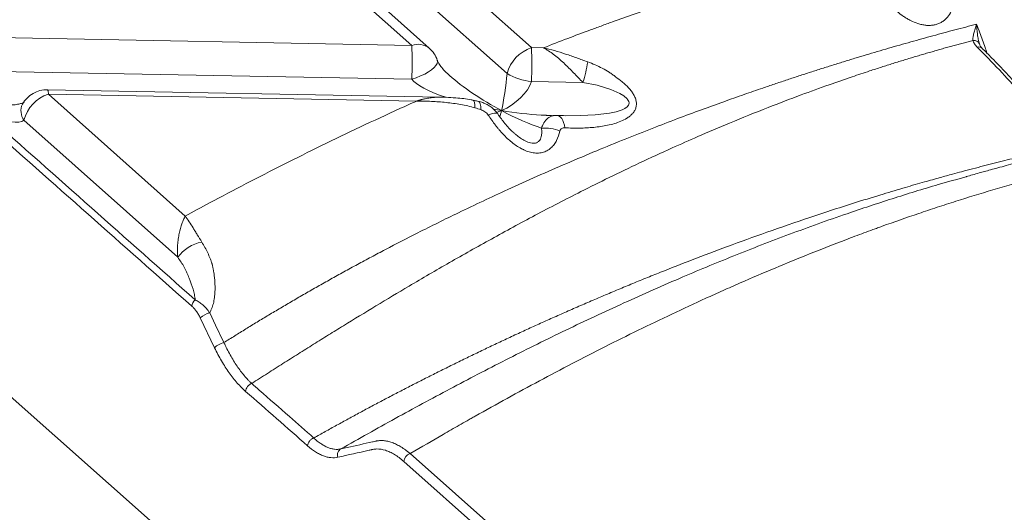
# Model space of a CAD drawing. Units: inches. Extents: x -8602 to 927, y -1074 to 571.
# Drawn here: x -5705 to -5635, y -117 to -82 of the extents above; entities that cross this region are included whole.
import ezdxf

# ---------------------------------------------------------------- set-up
doc = ezdxf.new("R2010")
doc.units = ezdxf.units.IN
doc.header["$MEASUREMENT"] = 0
doc.linetypes.add('SLD-Solid', pattern=[0])
doc.layers.get('0').update_dxf_attribs({"linetype": 'SLD-Solid'})

msp = doc.modelspace()

# ---------------------------------------------------------------- linework, layer by layer
at = {"color": 7, "linetype": 'Continuous', "lineweight": 0, "ltscale": 32}
for p, q in [((-5831.977, 3.825), (-5627.226, -178.127)), ((-5676.962, -83.77), (-5693.071, -69.396)), ((-5675.723, -83.965), (-5691.832, -69.591)), ((-5668.486, -83.93), (-5684.595, -69.555)), ((-5670.217, -85.772), (-5686.326, -71.398)), ((-5676.962, -83.77), (-5707.216, -83.201)), ((-5667.646, -83.946), (-5668.486, -83.93)), ((-5675.158, -84.823), (-5675.154, -84.833)), ((-5676.962, -86.171), (-5707.216, -85.601)), ((-5664.842, -86.399), (-5668.486, -86.33)), ((-5674.925, -87.439), (-5702.757, -86.916)), ((-5693.013, -95.874), (-5702.702, -87.228)), ((-5676.624, -87.719), (-5702.702, -87.228)), ((-5693.537, -98.793), (-5704.433, -89.071)), ((-5666.227, -88.748), (-5666.669, -88.732)), ((-5669.762, -89.935), (-5669.736, -89.959)), ((-5637.674, -93.076), (-5637.702, -93.084)), ((-5690.932, -105.199), (-5691.94, -103.087)), ((-5677.084, -112.705), (-5651.231, -135.679)), ((-5651.677, -136.239), (-5677.53, -113.264))]:
    msp.add_line(p, q, dxfattribs=at)
at = {"color": 8, "linetype": 'Continuous', "lineweight": 0, "ltscale": 32}
msp.add_line((-5636.761, -83.657), (-5636.73, -83.742), dxfattribs=at)
at = {"color": 8, "linetype": 'Continuous', "lineweight": 0, "ltscale": 32, "flags": 128}
for points in [[(-5675.154, -84.833), (-5675.142, -84.917), (-5675.17, -85.049), (-5675.252, -85.193), (-5675.385, -85.345), (-5675.565, -85.499), (-5675.788, -85.653), (-5676.047, -85.801), (-5676.335, -85.939), (-5676.643, -86.063), (-5676.962, -86.171)], [(-5666.227, -88.749), (-5666.074, -88.752), (-5665.023, -88.75), (-5663.98, -88.697), (-5662.956, -88.568), (-5662.494, -88.472), (-5662.052, -88.329), (-5661.865, -88.239), (-5661.7, -88.122), (-5661.608, -88.012), (-5661.583, -87.959), (-5661.566, -87.838), (-5661.582, -87.757), (-5661.674, -87.599), (-5661.712, -87.554), (-5661.949, -87.353), (-5662.218, -87.189), (-5662.856, -86.893), (-5663.834, -86.588), (-5664.842, -86.399), (-5664.842, -86.399)], [(-5672.632, -87.658), (-5672.628, -87.659), (-5672.568, -87.706), (-5672.523, -87.815), (-5672.495, -87.981), (-5672.486, -88.197)], [(-5672.073, -88.323), (-5672.081, -88.098), (-5672.109, -87.922), (-5672.157, -87.802), (-5672.221, -87.744), (-5672.234, -87.74)], [(-5671.551, -88.71), (-5671.386, -88.642), (-5671.239, -88.594), (-5671.112, -88.567), (-5671.008, -88.563), (-5670.929, -88.58), (-5670.879, -88.619), (-5670.876, -88.623)], [(-5666.112, -89.615), (-5666.152, -89.418), (-5666.205, -89.24), (-5666.27, -89.083), (-5666.346, -88.953), (-5666.431, -88.851), (-5666.522, -88.78), (-5666.619, -88.742), (-5666.67, -88.735)]]:
    msp.add_lwpolyline(points, dxfattribs=at)
at = {"color": 7, "linetype": 'Continuous', "lineweight": 0, "ltscale": 32, "flags": 128}
msp.add_lwpolyline([(-5691.276, -102.728), (-5690.858, -103.602), (-5690.267, -104.84)], dxfattribs=at)
at = {"color": 8, "linetype": 'Continuous', "lineweight": 0, "ltscale": 1024}
for centre, radius, start, end in [((-5676.518, -84.984), 1.292, 52.03444, 110.11195), ((-5636.797, -84.227), 0.344, 49.13115, 109.49517), ((-5703.227, -87.159), 0.53, 352.44733, 27.32375), ((-5703.514, -88.413), 1.13, 155.04834, 215.57919)]:
    msp.add_arc(centre, radius, start, end, dxfattribs=at)
at = {"color": 7, "linetype": 'Continuous', "lineweight": 0, "ltscale": 1024}
for centre, radius, start, end in [((-5703.009, -84.967), 26.074, 357.35504, 2.6313), ((-5677.054, -85.457), 2, 18.20432, 48.25725), ((-5667.646, -86.454), 2.66, 108.41812, 165.16263), ((-5694.533, -85.127), 26.074, 357.35504, 2.6313), ((-5673.473, -83.609), 9.07, 342.08592, 351.55709), ((-5668.065, -82.059), 4.292, 239.90715, 264.36191), ((-5702.794, -88.915), 2, 88.9217, 150.70141), ((-5701.862, -89.752), 2.66, 108.41812, 165.16263), ((-5667.524, -92.315), 2.688, 66.95777, 95.25822), ((-5691.395, -100.311), 2.625, 99.52725, 144.67643), ((-5691.908, -102.31), 0.631, 128.32032, 175.44671), ((-5690.904, -104.211), 1.529, 104.07026, 132.68105), ((-5676.885, -113.321), 0.648, 107.93926, 174.92715)]:
    msp.add_arc(centre, radius, start, end, dxfattribs=at)
for centre, major_axis, ratio, start_param, end_param in [((-5670.525, -86.916), (0.293, 2.085), 0.083646, 3.935697, 5.304463), ((-5670.525, -86.916), (4.894, -2.797), 0.236508, 3.956942, 3.980439), ((-5670.525, -86.916), (1.97, 1.396), 0.519577, 4.320945, 5.68971), ((-5670.525, -86.916), (4.894, -2.797), 0.236508, 4.830379, 5.438309), ((-5979.532, 154.469), (620.956, -551.766), 0.00174, 5.167771, 5.194388), ((-5979.109, 154.607), (620.533, -551.903), 0.001353, 5.167449, 5.194065), ((-5709.254, -86.187), (4.894, -2.797), 0.236508, 5.310287, 6.199145), ((-5670.525, -86.916), (6.551, -1.1), 0.221627, 5.180202, 5.302979)]:
    msp.add_ellipse(centre, major_axis=major_axis, ratio=ratio, start_param=start_param, end_param=end_param, dxfattribs=at)
at = {"color": 8, "linetype": 'Continuous', "lineweight": 0, "ltscale": 1024}
for major_axis, ratio, start_param, end_param in [((6.551, -1.1), 0.221627, 3.368492, 4.088098), ((4.894, -2.797), 0.236508, 3.980439, 4.830379), ((6.551, -1.1), 0.221627, 4.650582, 4.737258), ((1.97, 1.396), 0.519577, 4.145616, 4.320945), ((0.293, 2.085), 0.083646, 3.54173, 3.935697), ((6.551, -1.1), 0.221627, 4.737258, 5.180202)]:
    msp.add_ellipse((-5670.525, -86.916), major_axis=major_axis, ratio=ratio, start_param=start_param, end_param=end_param, dxfattribs=at)
at = {"color": 7, "linetype": 'Continuous', "lineweight": 0, "ltscale": 32}
for points, knots in [([(-5667.646, -83.946), (-5667.075, -83.722), (-5665.982, -83.299), (-5664.613, -82.785), (-5663.687, -82.444), (-5663.155, -82.25), (-5661.822, -81.767), (-5660.056, -81.148), (-5658.12, -80.5), (-5657.003, -80.135), (-5655.318, -79.594), (-5653.326, -78.982), (-5651.295, -78.391), (-5650.124, -78.061), (-5648.642, -77.651), (-5647.44, -77.333), (-5646.526, -77.099)], [0.47829186, 0.47829186, 0.47829186, 0.47829186, 0.48046875, 0.48242187, 0.48339844, 0.48388672, 0.484375, 0.48828125, 0.49023437, 0.49121094, 0.4921875, 0.49609375, 0.49804687, 0.49902344, 0.5, 0.50295795, 0.50295795, 0.50295795, 0.50295795]), ([(-5638.523, -78.905), (-5638.522, -78.91), (-5638.522, -78.916), (-5638.52, -78.927), (-5638.517, -78.944), (-5638.511, -78.983), (-5638.506, -79.017), (-5638.497, -79.084), (-5638.491, -79.128), (-5638.475, -79.262), (-5638.466, -79.351), (-5638.447, -79.618), (-5638.442, -79.794), (-5638.452, -80.145), (-5638.466, -80.319), (-5638.506, -80.578), (-5638.522, -80.663), (-5638.561, -80.831), (-5638.584, -80.914), (-5638.636, -81.077), (-5638.666, -81.157), (-5638.733, -81.313), (-5638.771, -81.39), (-5638.897, -81.611), (-5638.997, -81.746), (-5639.175, -81.927), (-5639.24, -81.983), (-5639.376, -82.084), (-5639.448, -82.129), (-5639.563, -82.188), (-5639.602, -82.206), (-5639.682, -82.24), (-5639.723, -82.255), (-5639.848, -82.296), (-5639.934, -82.316), (-5640.108, -82.345), (-5640.198, -82.353), (-5640.38, -82.356), (-5640.472, -82.352), (-5640.655, -82.332), (-5640.746, -82.317), (-5640.929, -82.277), (-5641.021, -82.252), (-5641.29, -82.165), (-5641.464, -82.091), (-5641.718, -81.962), (-5641.802, -81.916), (-5641.967, -81.819), (-5642.049, -81.767), (-5642.288, -81.607), (-5642.44, -81.492), (-5642.735, -81.249), (-5642.876, -81.122), (-5643.15, -80.855), (-5643.282, -80.715), (-5643.473, -80.5), (-5643.535, -80.427), (-5643.626, -80.316), (-5643.672, -80.26), (-5643.723, -80.195), (-5643.749, -80.162), (-5643.762, -80.145), (-5643.768, -80.138), (-5643.771, -80.133), (-5643.773, -80.131), (-5643.775, -80.129)], [0, 0, 0, 0, 0.001953, 0.001953, 0.003906, 0.007812, 0.015625, 0.015625, 0.03125, 0.03125, 0.0625, 0.0625, 0.125, 0.125, 0.1875, 0.1875, 0.21875, 0.21875, 0.25, 0.25, 0.28125, 0.28125, 0.3125, 0.3125, 0.375, 0.375, 0.40625, 0.40625, 0.4375, 0.4375, 0.453125, 0.453125, 0.46875, 0.46875, 0.5, 0.5, 0.53125, 0.53125, 0.5625, 0.5625, 0.59375, 0.59375, 0.625, 0.625, 0.6875, 0.6875, 0.71875, 0.71875, 0.75, 0.75, 0.8125, 0.8125, 0.875, 0.875, 0.9375, 0.9375, 0.96875, 0.96875, 0.984375, 0.992187, 0.996094, 0.998047, 0.999023, 0.999023, 1, 1, 1, 1]), ([(-5690.267, -104.84), (-5690.14, -104.76), (-5689.886, -104.599), (-5689.501, -104.358), (-5689.112, -104.116), (-5688.719, -103.873), (-5688.321, -103.628), (-5687.918, -103.382), (-5687.51, -103.135), (-5687.098, -102.887), (-5686.681, -102.638), (-5686.26, -102.387), (-5685.833, -102.136), (-5685.402, -101.883), (-5684.966, -101.629), (-5684.524, -101.374), (-5684.078, -101.118), (-5683.627, -100.861), (-5683.17, -100.603), (-5682.709, -100.344), (-5682.242, -100.085), (-5681.771, -99.824), (-5681.294, -99.562), (-5680.811, -99.3), (-5680.323, -99.036), (-5679.83, -98.772), (-5679.332, -98.507), (-5678.24, -97.931), (-5676.363, -96.964), (-5673.483, -95.539), (-5669.979, -93.887), (-5666.701, -92.43), (-5663.913, -91.252), (-5661.896, -90.427), (-5659.983, -89.669), (-5658.178, -88.976), (-5656.487, -88.345), (-5654.916, -87.775), (-5653.471, -87.264), (-5652.274, -86.85), (-5651.286, -86.515), (-5650.464, -86.239), (-5649.645, -85.969), (-5648.828, -85.703), (-5648.015, -85.442), (-5647.205, -85.186), (-5646.398, -84.934), (-5645.594, -84.688), (-5644.793, -84.445), (-5643.995, -84.208), (-5643.2, -83.975), (-5642.409, -83.746), (-5641.621, -83.522), (-5640.836, -83.302), (-5640.054, -83.087), (-5639.276, -82.876), (-5638.501, -82.67), (-5637.73, -82.467), (-5637.216, -82.335), (-5636.96, -82.269)], [0, 0, 0, 0, 0.008457, 0.016988, 0.025593, 0.034271, 0.043024, 0.051851, 0.060752, 0.069729, 0.07878, 0.087906, 0.097108, 0.106386, 0.115739, 0.125169, 0.134674, 0.144255, 0.153912, 0.163645, 0.173454, 0.183339, 0.193301, 0.20334, 0.213456, 0.223649, 0.23392, 0.244269, 0.290876, 0.348363, 0.416855, 0.496571, 0.53618, 0.573476, 0.608439, 0.641049, 0.671308, 0.699154, 0.724532, 0.747417, 0.761709, 0.775884, 0.789943, 0.80389, 0.817725, 0.831449, 0.845061, 0.858562, 0.871953, 0.885236, 0.89841, 0.911477, 0.924437, 0.937291, 0.950041, 0.962686, 0.975227, 0.987665, 1, 1, 1, 1]), ([(-5637.216, -83.417), (-5637.216, -83.408), (-5637.217, -83.399), (-5637.218, -83.381), (-5637.219, -83.371), (-5637.22, -83.343), (-5637.219, -83.323), (-5637.217, -83.264), (-5637.213, -83.223), (-5637.202, -83.137), (-5637.194, -83.092), (-5637.175, -83), (-5637.165, -82.952), (-5637.129, -82.806), (-5637.1, -82.704), (-5637.051, -82.546), (-5637.034, -82.492), (-5637.007, -82.411), (-5636.998, -82.383), (-5636.984, -82.341), (-5636.98, -82.328), (-5636.973, -82.306), (-5636.971, -82.299), (-5636.967, -82.289), (-5636.966, -82.285), (-5636.965, -82.278), (-5636.964, -82.274), (-5636.965, -82.27)], [0, 0, 0, 0, 0.03125, 0.03125, 0.0625, 0.0625, 0.125, 0.125, 0.25, 0.25, 0.375, 0.375, 0.5, 0.5, 0.75, 0.75, 0.875, 0.875, 0.9375, 0.9375, 0.96875, 0.96875, 0.984375, 0.984375, 0.992188, 0.992188, 1, 1, 1, 1]), ([(-5636.963, -82.27), (-5636.96, -82.277), (-5636.959, -82.285), (-5636.958, -82.301), (-5636.958, -82.309), (-5636.956, -82.333), (-5636.955, -82.348), (-5636.952, -82.395), (-5636.95, -82.426), (-5636.943, -82.519), (-5636.938, -82.58), (-5636.922, -82.763), (-5636.91, -82.882), (-5636.88, -83.116), (-5636.862, -83.23), (-5636.819, -83.45), (-5636.793, -83.556), (-5636.761, -83.657)], [0, 0, 0, 0, 0.015625, 0.015625, 0.03125, 0.03125, 0.0625, 0.0625, 0.125, 0.125, 0.25, 0.25, 0.5, 0.5, 0.75, 0.75, 1, 1, 1, 1]), ([(-5637.216, -83.417), (-5637.331, -83.448), (-5637.565, -83.51), (-5637.916, -83.604), (-5638.272, -83.701), (-5638.633, -83.8), (-5638.997, -83.901), (-5639.367, -84.005), (-5639.74, -84.111), (-5640.117, -84.22), (-5640.499, -84.331), (-5640.885, -84.444), (-5641.275, -84.56), (-5641.669, -84.679), (-5642.067, -84.8), (-5642.469, -84.924), (-5642.874, -85.05), (-5643.284, -85.179), (-5643.697, -85.311), (-5644.114, -85.446), (-5644.808, -85.673), (-5645.907, -86.04), (-5647.53, -86.603), (-5649.522, -87.325), (-5651.881, -88.226), (-5654.321, -89.213), (-5656.579, -90.175), (-5658.704, -91.118), (-5660.796, -92.084), (-5662.946, -93.117), (-5665.422, -94.349), (-5668.213, -95.796), (-5671.312, -97.477), (-5674.283, -99.153), (-5677.001, -100.738), (-5679.5, -102.233), (-5681.395, -103.391), (-5682.865, -104.3), (-5683.927, -104.963), (-5685.003, -105.638), (-5686.091, -106.326), (-5687.192, -107.027), (-5687.928, -107.5), (-5688.299, -107.738)], [0, 0, 0, 0, 0.0056428, 0.0113718, 0.0171868, 0.0230877, 0.0290743, 0.0351465, 0.0413043, 0.0475474, 0.0538759, 0.0602895, 0.0667882, 0.0733719, 0.0800404, 0.0867938, 0.0936319, 0.1005546, 0.1075618, 0.1146536, 0.1218298, 0.143096, 0.1712659, 0.206302, 0.248169, 0.2978302, 0.3397929, 0.3740766, 0.4182872, 0.4602588, 0.5000392, 0.5655235, 0.6294997, 0.6920501, 0.7532406, 0.8042166, 0.8549292, 0.8781483, 0.9017509, 0.9257375, 0.9501083, 0.9748627, 1, 1, 1, 1]), ([(-5636.761, -83.657), (-5636.779, -83.619), (-5636.803, -83.584), (-5636.863, -83.522), (-5636.899, -83.495), (-5636.979, -83.453), (-5637.024, -83.437), (-5637.117, -83.418), (-5637.166, -83.414), (-5637.216, -83.417)], [0, 0, 0, 0, 0.25, 0.25, 0.5, 0.5, 0.75, 0.75, 1, 1, 1, 1]), ([(-5636.912, -83.903), (-5636.989, -83.826), (-5637.054, -83.748), (-5637.156, -83.586), (-5637.194, -83.503), (-5637.216, -83.417)], [0, 0, 0, 0, 0.5, 0.5, 1, 1, 1, 1]), ([(-5667.646, -83.946), (-5667.381, -84.002), (-5667.117, -84.067), (-5666.592, -84.214), (-5666.33, -84.295), (-5665.807, -84.468), (-5665.545, -84.56), (-5665.022, -84.749), (-5664.762, -84.845), (-5664.501, -84.941)], [0, 0, 0, 0, 0.25, 0.25, 0.5, 0.5, 0.75, 0.75, 1, 1, 1, 1]), ([(-5664.842, -86.399), (-5665.062, -86.173), (-5665.282, -85.939), (-5665.564, -85.647), (-5665.621, -85.589), (-5665.736, -85.472), (-5665.794, -85.413), (-5665.969, -85.24), (-5666.085, -85.127), (-5666.318, -84.909), (-5666.436, -84.803), (-5666.614, -84.651), (-5666.674, -84.601), (-5666.794, -84.504), (-5666.855, -84.457), (-5667.036, -84.32), (-5667.157, -84.235), (-5667.34, -84.119), (-5667.401, -84.081), (-5667.492, -84.028), (-5667.523, -84.011), (-5667.584, -83.978), (-5667.616, -83.961), (-5667.646, -83.946)], [0, 0, 0, 0, 0.25, 0.25, 0.3125, 0.3125, 0.375, 0.375, 0.5, 0.5, 0.625, 0.625, 0.6875, 0.6875, 0.75, 0.75, 0.875, 0.875, 0.9375, 0.9375, 0.96875, 0.96875, 1, 1, 1, 1]), ([(-5631.257, -90.46), (-5632.064, -89.337), (-5632.939, -88.228), (-5634.826, -86.04), (-5635.836, -84.963), (-5636.912, -83.903)], [0, 0, 0, 0, 0.5, 0.5, 1, 1, 1, 1]), ([(-5636.57, -83.968), (-5636.576, -83.962), (-5636.622, -83.919), (-5636.683, -83.841), (-5636.724, -83.768), (-5636.73, -83.746), (-5636.731, -83.743)], [0, 0, 0, 0, 0.071105, 0.492611, 0.934337, 1, 1, 1, 1]), ([(-5630.865, -90.591), (-5630.959, -90.458), (-5631.32, -89.946), (-5631.997, -89.064), (-5632.896, -87.947), (-5633.842, -86.841), (-5634.834, -85.746), (-5635.744, -84.788), (-5636.341, -84.201), (-5636.576, -83.97)], [0, 0, 0, 0, 0.058466, 0.225035, 0.391704, 0.558405, 0.725117, 0.891919, 1, 1, 1, 1]), ([(-5674.343, -85.858), (-5674.467, -85.74), (-5674.687, -85.53), (-5674.946, -85.214), (-5675.085, -84.993), (-5675.141, -84.872), (-5675.152, -84.839), (-5675.158, -84.824)], [0, 0, 0, 0, 0.357741, 0.640526, 0.849048, 0.930056, 1, 1, 1, 1]), ([(-5664.501, -84.941), (-5664.146, -85.07), (-5663.8, -85.217), (-5663.303, -85.476), (-5663.141, -85.568), (-5662.904, -85.72), (-5662.827, -85.773), (-5662.712, -85.856), (-5662.674, -85.884), (-5662.618, -85.927), (-5662.59, -85.949), (-5662.562, -85.972), (-5662.544, -85.987), (-5662.535, -85.995), (-5662.526, -86.002)], [0, 0, 0, 0, 0.5, 0.5, 0.75, 0.75, 0.875, 0.875, 0.9375, 0.9375, 0.96875, 0.984375, 0.984375, 1, 1, 1, 1]), ([(-5662.526, -86.002), (-5662.367, -86.112), (-5662.212, -86.227), (-5661.989, -86.412), (-5661.916, -86.475), (-5661.774, -86.606), (-5661.705, -86.675), (-5661.572, -86.815), (-5661.509, -86.888), (-5661.39, -87.038), (-5661.335, -87.115), (-5661.26, -87.236), (-5661.236, -87.278), (-5661.192, -87.362), (-5661.171, -87.405), (-5661.116, -87.535), (-5661.088, -87.623), (-5661.053, -87.803), (-5661.047, -87.891), (-5661.055, -88.019), (-5661.06, -88.062), (-5661.076, -88.145), (-5661.087, -88.185), (-5661.113, -88.263), (-5661.129, -88.301), (-5661.164, -88.374), (-5661.184, -88.41), (-5661.249, -88.512), (-5661.298, -88.574), (-5661.407, -88.69), (-5661.466, -88.743), (-5661.592, -88.843), (-5661.657, -88.888), (-5661.86, -89.015), (-5662.004, -89.086), (-5662.302, -89.211), (-5662.457, -89.265), (-5662.771, -89.358), (-5662.93, -89.398), (-5663.413, -89.5), (-5663.741, -89.547), (-5664.405, -89.611), (-5664.742, -89.628), (-5665.423, -89.639), (-5665.767, -89.632), (-5666.112, -89.615)], [0, 0, 0, 0, 0.0625, 0.0625, 0.09375, 0.09375, 0.125, 0.125, 0.15625, 0.15625, 0.1875, 0.1875, 0.203125, 0.203125, 0.21875, 0.21875, 0.25, 0.25, 0.28125, 0.28125, 0.296875, 0.296875, 0.3125, 0.3125, 0.328125, 0.328125, 0.34375, 0.34375, 0.375, 0.375, 0.40625, 0.40625, 0.4375, 0.4375, 0.5, 0.5, 0.5625, 0.5625, 0.625, 0.625, 0.75, 0.75, 0.875, 0.875, 1, 1, 1, 1]), ([(-5704.414, -87.788), (-5704.419, -87.793), (-5704.431, -87.803), (-5704.558, -87.865), (-5704.798, -87.935), (-5705.175, -87.996), (-5705.502, -88.003), (-5705.679, -88.007)], [0, 0, 0, 0, 0.131136, 0.294342, 0.490835, 0.72529, 1, 1, 1, 1]), ([(-5693.013, -95.874), (-5692.442, -95.562), (-5691.013, -94.79), (-5688.697, -93.567), (-5685.172, -91.758), (-5681.548, -89.982), (-5678.358, -88.501), (-5677.018, -87.896), (-5676.624, -87.719)], [0.44268554, 0.44268554, 0.44268554, 0.44268554, 0.4453125, 0.44921875, 0.453125, 0.4609375, 0.46484375, 0.46645651, 0.46645651, 0.46645651, 0.46645651]), ([(-5672.486, -88.197), (-5672.653, -88.148), (-5672.822, -88.105), (-5673.161, -88.027), (-5673.331, -87.992), (-5673.844, -87.9), (-5674.188, -87.853), (-5674.88, -87.781), (-5675.228, -87.756), (-5675.925, -87.724), (-5676.274, -87.717), (-5676.624, -87.719)], [0, 0, 0, 0, 0.125, 0.125, 0.25, 0.25, 0.5, 0.5, 0.75, 0.75, 1, 1, 1, 1]), ([(-5672.629, -87.65), (-5672.675, -87.639), (-5672.892, -87.59), (-5673.301, -87.537), (-5673.892, -87.484), (-5674.437, -87.449), (-5674.795, -87.446), (-5674.924, -87.445)], [0, 0, 0, 0, 0.0605415, 0.2869633, 0.5349726, 0.8323249, 1, 1, 1, 1]), ([(-5672.234, -87.741), (-5672.326, -87.721), (-5672.457, -87.692), (-5672.591, -87.668), (-5672.631, -87.66)], [0, 0, 0, 0, 0.699587, 1, 1, 1, 1]), ([(-5670.88, -88.618), (-5670.941, -88.541), (-5671.065, -88.381), (-5671.295, -88.175), (-5671.558, -87.993), (-5671.852, -87.851), (-5672.083, -87.769), (-5672.213, -87.746), (-5672.235, -87.743)], [0, 0, 0, 0, 0.1796903, 0.3678545, 0.5591355, 0.7583118, 0.9607095, 1, 1, 1, 1]), ([(-5671.551, -88.71), (-5671.582, -88.666), (-5671.617, -88.625), (-5671.694, -88.546), (-5671.736, -88.51), (-5671.824, -88.443), (-5671.87, -88.413), (-5671.969, -88.361), (-5672.02, -88.339), (-5672.073, -88.323)], [0, 0, 0, 0, 0.25, 0.25, 0.5, 0.5, 0.75, 0.75, 1, 1, 1, 1]), ([(-5562.651, -95.97), (-5562.923, -95.866), (-5563.475, -95.655), (-5564.264, -95.362), (-5564.965, -95.107), (-5565.521, -94.909), (-5565.933, -94.764), (-5566.213, -94.667), (-5566.407, -94.601), (-5566.57, -94.545), (-5566.743, -94.486), (-5566.927, -94.424), (-5567.121, -94.358), (-5567.461, -94.244), (-5567.968, -94.077), (-5568.869, -93.785), (-5570.088, -93.402), (-5571.605, -92.947), (-5573.239, -92.481), (-5574.98, -92.009), (-5576.883, -91.522), (-5578.977, -91.023), (-5581.257, -90.521), (-5583.704, -90.033), (-5586.236, -89.584), (-5588.801, -89.188), (-5591.582, -88.822), (-5594.586, -88.507), (-5597.811, -88.264), (-5601.027, -88.117), (-5604.109, -88.068), (-5607.053, -88.103), (-5609.869, -88.211), (-5612.672, -88.39), (-5615.464, -88.64), (-5617.885, -88.918), (-5619.893, -89.188), (-5621.447, -89.42), (-5622.848, -89.647), (-5624.094, -89.864), (-5625.187, -90.065), (-5626.012, -90.224), (-5626.609, -90.342), (-5627.014, -90.424), (-5627.374, -90.498), (-5627.689, -90.564), (-5627.967, -90.622), (-5628.256, -90.684), (-5628.641, -90.767), (-5629.168, -90.883), (-5629.824, -91.03), (-5630.57, -91.203), (-5631.38, -91.398), (-5632.151, -91.588), (-5632.868, -91.768), (-5633.524, -91.936), (-5634.188, -92.109), (-5634.822, -92.277), (-5635.432, -92.443), (-5635.975, -92.592), (-5636.426, -92.717), (-5636.825, -92.829), (-5637.264, -92.951), (-5637.54, -93.028), (-5637.677, -93.066)], [0, 0, 0, 0, 0.011369, 0.023071, 0.032747, 0.040399, 0.046032, 0.049785, 0.052004, 0.054307, 0.056762, 0.05937, 0.062129, 0.065041, 0.073833, 0.083641, 0.103108, 0.125077, 0.146812, 0.170546, 0.196272, 0.22393, 0.254492, 0.2868, 0.320012, 0.352919, 0.385603, 0.426279, 0.466929, 0.5074, 0.547437, 0.583123, 0.618781, 0.654538, 0.690512, 0.726731, 0.749178, 0.769809, 0.788559, 0.805338, 0.820128, 0.832915, 0.839045, 0.844577, 0.849509, 0.853842, 0.857573, 0.860922, 0.865778, 0.87337, 0.882663, 0.892714, 0.903547, 0.915089, 0.923672, 0.932578, 0.94181, 0.950915, 0.958662, 0.965467, 0.97208, 0.979221, 0.989674, 1, 1, 1, 1]), ([(-5677.084, -112.705), (-5677.066, -112.694), (-5676.28, -112.236), (-5675.119, -111.563), (-5673.796, -110.804), (-5673.136, -110.429), (-5672.76, -110.215), (-5671.069, -109.26), (-5668.695, -107.953), (-5665.615, -106.326), (-5662.504, -104.73), (-5659.346, -103.184), (-5656.539, -101.88), (-5654.92, -101.15), (-5652.476, -100.069), (-5649.585, -98.854), (-5646.64, -97.703), (-5645.152, -97.143), (-5644.403, -96.867), (-5643.975, -96.711), (-5642.9, -96.322), (-5641.495, -95.83), (-5639.969, -95.319), (-5639.094, -95.033), (-5637.782, -94.612), (-5636.244, -94.139), (-5634.698, -93.69), (-5633.812, -93.44), (-5631.593, -92.827), (-5628.686, -92.097), (-5625.522, -91.419), (-5623.929, -91.107), (-5623.129, -90.959), (-5622.671, -90.875), (-5621.983, -90.753), (-5621.18, -90.616), (-5620.257, -90.467), (-5618.874, -90.254), (-5615.882, -89.841), (-5611.304, -89.39), (-5606.73, -89.184), (-5603.511, -89.171), (-5601.894, -89.197), (-5601.083, -89.219), (-5600.619, -89.234), (-5599.922, -89.259), (-5599.106, -89.295), (-5598.287, -89.339), (-5597.819, -89.367), (-5596.652, -89.441), (-5594.669, -89.597), (-5592.352, -89.843), (-5590.502, -90.077), (-5588.654, -90.335), (-5586.808, -90.63), (-5585.191, -90.92), (-5584.382, -91.073), (-5583.92, -91.162), (-5583.226, -91.299), (-5582.414, -91.465), (-5581.486, -91.665), (-5580.556, -91.87), (-5579.627, -92.084), (-5578.814, -92.279), (-5578.35, -92.392), (-5576.268, -92.907), (-5572.508, -93.938), (-5568.15, -95.36), (-5565.562, -96.315), (-5564.66, -96.664), (-5564.577, -96.696)], [0.4295944, 0.4295944, 0.4295944, 0.4295944, 0.4296875, 0.4335937, 0.4355469, 0.4365234, 0.4370117, 0.4375, 0.4453125, 0.4492187, 0.453125, 0.4609375, 0.4648437, 0.4667969, 0.46875, 0.4765625, 0.4804687, 0.4824219, 0.4833984, 0.4838867, 0.484375, 0.4882812, 0.4902344, 0.4912109, 0.4921875, 0.4960937, 0.4980469, 0.4990234, 0.5, 0.5078125, 0.5117187, 0.5136719, 0.5146484, 0.5151367, 0.515625, 0.5175781, 0.5185547, 0.5195312, 0.5234375, 0.53125, 0.5390625, 0.5429687, 0.5449219, 0.5458984, 0.5463867, 0.546875, 0.5488281, 0.5498047, 0.550293, 0.5507812, 0.5546875, 0.5585937, 0.5605469, 0.5625, 0.5664062, 0.5683594, 0.5693359, 0.5698242, 0.5703125, 0.5722656, 0.5732422, 0.5742187, 0.5761719, 0.5771484, 0.5776367, 0.578125, 0.5859375, 0.59375, 0.5976562, 0.5980554, 0.5980554, 0.5980554, 0.5980554]), ([(-5669.741, -89.965), (-5669.765, -89.945), (-5669.885, -89.844), (-5670.096, -89.622), (-5670.365, -89.313), (-5670.628, -88.974), (-5670.796, -88.746), (-5670.88, -88.628), (-5670.881, -88.627)], [0, 0, 0, 0, 0.0524734, 0.2665756, 0.5136909, 0.7429496, 0.9974198, 1, 1, 1, 1]), ([(-5666.978, -88.752), (-5667.09, -88.75), (-5667.339, -88.744), (-5667.632, -88.72), (-5667.792, -88.707)], [0, 0, 0, 0, 0.453556, 1, 1, 1, 1]), ([(-5666.977, -88.757), (-5666.969, -88.754), (-5666.918, -88.734), (-5666.862, -88.738), (-5666.815, -88.742)], [0, 0, 0, 0, 0.153543, 1, 1, 1, 1]), ([(-5666.669, -88.74), (-5666.699, -88.736), (-5666.747, -88.73), (-5666.796, -88.735), (-5666.815, -88.737)], [0, 0, 0, 0, 0.608341, 1, 1, 1, 1]), ([(-5666.472, -89.841), (-5666.525, -90.075), (-5666.6, -90.296), (-5666.73, -90.552), (-5666.758, -90.602), (-5666.818, -90.7), (-5666.85, -90.747), (-5666.951, -90.884), (-5667.026, -90.967), (-5667.152, -91.08), (-5667.197, -91.115), (-5667.29, -91.18), (-5667.339, -91.21), (-5667.49, -91.291), (-5667.598, -91.333), (-5667.771, -91.375), (-5667.83, -91.386), (-5667.95, -91.401), (-5668.011, -91.404), (-5668.134, -91.405), (-5668.196, -91.402), (-5668.322, -91.39), (-5668.386, -91.38), (-5668.576, -91.343), (-5668.703, -91.306), (-5668.891, -91.236), (-5668.953, -91.21), (-5669.077, -91.154), (-5669.138, -91.124), (-5669.318, -91.029), (-5669.435, -90.958), (-5669.664, -90.805), (-5669.776, -90.722), (-5670.103, -90.459), (-5670.305, -90.269), (-5670.592, -89.967), (-5670.684, -89.863), (-5670.819, -89.704), (-5670.863, -89.65), (-5670.929, -89.569), (-5670.961, -89.528), (-5670.999, -89.48), (-5671.014, -89.459), (-5671.025, -89.445), (-5671.031, -89.438), (-5671.036, -89.431)], [0, 0, 0, 0, 0.125, 0.125, 0.15625, 0.15625, 0.1875, 0.1875, 0.25, 0.25, 0.28125, 0.28125, 0.3125, 0.3125, 0.375, 0.375, 0.40625, 0.40625, 0.4375, 0.4375, 0.46875, 0.46875, 0.5, 0.5, 0.5625, 0.5625, 0.59375, 0.59375, 0.625, 0.625, 0.6875, 0.6875, 0.75, 0.75, 0.875, 0.875, 0.9375, 0.9375, 0.96875, 0.96875, 0.984375, 0.992187, 0.996094, 0.996094, 1, 1, 1, 1]), ([(-5666.112, -89.615), (-5666.153, -89.613), (-5666.194, -89.615), (-5666.271, -89.631), (-5666.308, -89.644), (-5666.373, -89.682), (-5666.402, -89.707), (-5666.436, -89.752), (-5666.445, -89.768), (-5666.461, -89.803), (-5666.468, -89.822), (-5666.472, -89.841)], [0, 0, 0, 0, 0.25, 0.25, 0.5, 0.5, 0.75, 0.75, 0.875, 0.875, 1, 1, 1, 1]), ([(-5683.905, -111.603), (-5683.771, -111.527), (-5683.503, -111.377), (-5683.098, -111.151), (-5682.692, -110.925), (-5682.283, -110.699), (-5681.872, -110.473), (-5681.459, -110.247), (-5681.044, -110.02), (-5680.626, -109.794), (-5680.206, -109.568), (-5679.784, -109.342), (-5679.36, -109.116), (-5678.933, -108.891), (-5678.503, -108.665), (-5678.071, -108.44), (-5677.637, -108.214), (-5677.2, -107.989), (-5676.762, -107.764), (-5676.32, -107.539), (-5675.877, -107.314), (-5675.43, -107.089), (-5674.982, -106.865), (-5674.531, -106.641), (-5674.078, -106.417), (-5673.622, -106.193), (-5673.164, -105.969), (-5672.704, -105.746), (-5672.241, -105.522), (-5671.776, -105.299), (-5671.308, -105.077), (-5670.838, -104.854), (-5670.366, -104.632), (-5669.891, -104.411), (-5669.413, -104.189), (-5668.933, -103.968), (-5668.451, -103.747), (-5667.966, -103.527), (-5667.479, -103.307), (-5666.989, -103.087), (-5666.497, -102.868), (-5666.003, -102.65), (-5665.505, -102.431), (-5665.006, -102.213), (-5664.504, -101.996), (-5663.999, -101.779), (-5663.492, -101.563), (-5662.983, -101.347), (-5662.47, -101.132), (-5661.956, -100.917), (-5661.439, -100.703), (-5660.919, -100.489), (-5660.397, -100.276), (-5659.872, -100.064), (-5658.782, -99.627), (-5657.036, -98.941), (-5654.532, -97.995), (-5651.752, -96.988), (-5648.687, -95.93), (-5645.93, -95.033), (-5643.664, -94.333), (-5642.078, -93.86), (-5640.727, -93.47), (-5639.613, -93.157), (-5638.736, -92.916), (-5637.972, -92.711), (-5637.244, -92.518), (-5636.476, -92.317), (-5635.718, -92.124), (-5634.971, -91.937), (-5634.234, -91.756), (-5633.508, -91.581), (-5632.793, -91.413), (-5632.089, -91.25), (-5631.395, -91.093), (-5630.935, -90.991), (-5630.708, -90.941)], [0, 0, 0, 0, 0.008782, 0.01759, 0.026421, 0.035277, 0.044158, 0.053062, 0.061991, 0.070945, 0.079922, 0.088924, 0.09795, 0.107, 0.116073, 0.125171, 0.134293, 0.143438, 0.152607, 0.1618, 0.171016, 0.180256, 0.189519, 0.198806, 0.208115, 0.217448, 0.226804, 0.236183, 0.245584, 0.255009, 0.264456, 0.273925, 0.283417, 0.292932, 0.302468, 0.312027, 0.321608, 0.331211, 0.340835, 0.350482, 0.36015, 0.36984, 0.379551, 0.389283, 0.399037, 0.408811, 0.418607, 0.428424, 0.438261, 0.44812, 0.457999, 0.467899, 0.47782, 0.487761, 0.497724, 0.539583, 0.585918, 0.63669, 0.691852, 0.751328, 0.783085, 0.810538, 0.833746, 0.85277, 0.867654, 0.878431, 0.891592, 0.904523, 0.917226, 0.929705, 0.941963, 0.954, 0.965821, 0.977426, 0.988818, 1, 1, 1, 1]), ([(-5693.537, -98.793), (-5693.553, -98.644), (-5693.561, -98.497), (-5693.565, -98.205), (-5693.561, -98.061), (-5693.546, -97.847), (-5693.54, -97.776), (-5693.524, -97.635), (-5693.516, -97.566), (-5693.486, -97.362), (-5693.462, -97.229), (-5693.381, -96.85), (-5693.314, -96.621), (-5693.223, -96.362), (-5693.205, -96.312), (-5693.167, -96.214), (-5693.148, -96.168), (-5693.109, -96.078), (-5693.09, -96.034), (-5693.061, -95.972), (-5693.047, -95.942), (-5693.032, -95.912), (-5693.023, -95.893), (-5693.018, -95.883), (-5693.013, -95.874)], [0, 0, 0, 0, 0.125, 0.125, 0.25, 0.25, 0.3125, 0.3125, 0.375, 0.375, 0.5, 0.5, 0.75, 0.75, 0.8125, 0.8125, 0.875, 0.875, 0.9375, 0.9375, 0.96875, 0.984375, 0.984375, 1, 1, 1, 1]), ([(-5693.013, -95.874), (-5692.92, -95.997), (-5692.827, -96.129), (-5692.64, -96.408), (-5692.546, -96.555), (-5692.402, -96.788), (-5692.353, -96.867), (-5692.254, -97.03), (-5692.204, -97.112), (-5692.05, -97.365), (-5691.944, -97.541), (-5691.83, -97.722)], [0, 0, 0, 0, 0.25, 0.25, 0.5, 0.5, 0.625, 0.625, 0.75, 0.75, 1, 1, 1, 1]), ([(-5691.83, -97.722), (-5691.678, -97.962), (-5691.539, -98.214), (-5691.353, -98.609), (-5691.295, -98.744), (-5691.214, -98.951), (-5691.188, -99.021), (-5691.152, -99.126), (-5691.134, -99.179), (-5691.116, -99.233), (-5691.105, -99.268), (-5691.099, -99.286), (-5691.094, -99.304)], [0, 0, 0, 0, 0.5, 0.5, 0.75, 0.75, 0.875, 0.875, 0.9375, 0.96875, 0.96875, 1, 1, 1, 1]), ([(-5692.3, -101.815), (-5692.313, -101.69), (-5692.334, -101.563), (-5692.387, -101.307), (-5692.42, -101.179), (-5692.531, -100.793), (-5692.623, -100.534), (-5692.78, -100.144), (-5692.836, -100.014), (-5692.924, -99.818), (-5692.954, -99.752), (-5693.017, -99.624), (-5693.05, -99.561), (-5693.22, -99.249), (-5693.374, -99.014), (-5693.537, -98.793)], [0, 0, 0, 0, 0.125, 0.125, 0.25, 0.25, 0.5, 0.5, 0.625, 0.625, 0.6875, 0.6875, 0.75, 0.75, 1, 1, 1, 1]), ([(-5691.094, -99.304), (-5691.093, -99.307), (-5691.093, -99.309), (-5691.092, -99.314), (-5691.09, -99.321), (-5691.086, -99.338), (-5691.083, -99.352), (-5691.077, -99.381), (-5691.073, -99.401), (-5691.061, -99.458), (-5691.038, -99.573), (-5691.017, -99.688), (-5690.978, -99.917), (-5690.957, -100.068), (-5690.907, -100.519), (-5690.891, -100.816), (-5690.901, -101.253), (-5690.91, -101.397), (-5690.942, -101.683), (-5690.964, -101.825), (-5691.024, -102.099), (-5691.061, -102.232), (-5691.131, -102.425), (-5691.156, -102.488), (-5691.212, -102.611), (-5691.243, -102.67), (-5691.276, -102.728)], [0, 0, 0, 0, 0.001953, 0.001953, 0.003906, 0.007812, 0.015625, 0.015625, 0.03125, 0.03125, 0.0625, 0.125, 0.125, 0.25, 0.25, 0.5, 0.5, 0.625, 0.625, 0.75, 0.75, 0.875, 0.875, 0.9375, 0.9375, 1, 1, 1, 1]), ([(-5692.3, -101.815), (-5692.209, -101.856), (-5692.118, -101.906), (-5691.937, -102.024), (-5691.847, -102.092), (-5691.714, -102.209), (-5691.671, -102.25), (-5691.586, -102.336), (-5691.544, -102.38), (-5691.423, -102.52), (-5691.347, -102.62), (-5691.276, -102.728)], [0, 0, 0, 0, 0.25, 0.25, 0.5, 0.5, 0.625, 0.625, 0.75, 0.75, 1, 1, 1, 1]), ([(-5691.94, -103.087), (-5691.983, -102.998), (-5692.028, -102.915), (-5692.099, -102.797), (-5692.123, -102.759), (-5692.172, -102.684), (-5692.197, -102.648), (-5692.274, -102.544), (-5692.326, -102.479), (-5692.43, -102.362), (-5692.484, -102.308), (-5692.538, -102.26)], [0, 0, 0, 0, 0.25, 0.25, 0.375, 0.375, 0.5, 0.5, 0.75, 0.75, 1, 1, 1, 1]), ([(-5690.267, -104.84), (-5690.323, -104.854), (-5690.387, -104.876), (-5690.52, -104.929), (-5690.587, -104.961), (-5690.714, -105.03), (-5690.773, -105.066), (-5690.869, -105.136), (-5690.908, -105.17), (-5690.932, -105.199)], [0, 0, 0, 0, 0.25, 0.25, 0.5, 0.5, 0.75, 0.75, 1, 1, 1, 1]), ([(-5688.732, -108.295), (-5688.931, -108.12), (-5689.128, -107.922), (-5689.418, -107.594), (-5689.514, -107.479), (-5689.705, -107.238), (-5689.8, -107.111), (-5690.081, -106.717), (-5690.262, -106.436), (-5690.61, -105.839), (-5690.776, -105.526), (-5690.932, -105.199)], [0, 0, 0, 0, 0.25, 0.25, 0.375, 0.375, 0.5, 0.5, 0.75, 0.75, 1, 1, 1, 1]), ([(-5690.267, -104.84), (-5690.232, -104.916), (-5690.196, -104.992), (-5690.124, -105.141), (-5690.088, -105.215), (-5689.977, -105.434), (-5689.901, -105.577), (-5689.667, -105.995), (-5689.505, -106.258), (-5689.254, -106.627), (-5689.169, -106.745), (-5688.998, -106.971), (-5688.913, -107.079), (-5688.739, -107.284), (-5688.652, -107.382), (-5688.521, -107.521), (-5688.477, -107.567), (-5688.388, -107.654), (-5688.344, -107.697), (-5688.299, -107.738)], [0, 0, 0, 0, 0.0625, 0.0625, 0.125, 0.125, 0.25, 0.25, 0.5, 0.5, 0.625, 0.625, 0.75, 0.75, 0.875, 0.875, 0.9375, 0.9375, 1, 1, 1, 1]), ([(-5688.299, -107.738), (-5688.354, -107.756), (-5688.41, -107.785), (-5688.513, -107.861), (-5688.561, -107.907), (-5688.641, -108.01), (-5688.673, -108.067), (-5688.718, -108.182), (-5688.73, -108.24), (-5688.732, -108.295)], [0, 0, 0, 0, 0.25, 0.25, 0.5, 0.5, 0.75, 0.75, 1, 1, 1, 1]), ([(-5688.299, -107.738), (-5688.121, -107.895), (-5687.944, -108.051), (-5687.766, -108.207), (-5687.055, -108.832), (-5686.344, -109.457), (-5685.633, -110.082), (-5685.057, -110.589), (-5684.481, -111.096), (-5683.905, -111.603)], [0, 0, 0, 0, 0.00635, 0.00635, 0.00635, 0.03175, 0.03175, 0.03175, 0.05232378, 0.05232378, 0.05232378, 0.05232378]), ([(-5684.337, -112.159), (-5685.07, -111.515), (-5685.802, -110.87), (-5687.267, -109.583), (-5687.999, -108.939), (-5688.732, -108.295)], [0, 0, 0, 0, 0.5, 0.5, 1, 1, 1, 1]), ([(-5683.905, -111.603), (-5683.96, -111.621), (-5684.016, -111.65), (-5684.119, -111.725), (-5684.166, -111.771), (-5684.246, -111.874), (-5684.279, -111.931), (-5684.324, -112.046), (-5684.336, -112.104), (-5684.337, -112.159)], [0, 0, 0, 0, 0.25, 0.25, 0.5, 0.5, 0.75, 0.75, 1, 1, 1, 1]), ([(-5682.199, -112.968), (-5682.357, -113.004), (-5682.522, -113.013), (-5682.777, -112.987), (-5682.864, -112.972), (-5683.041, -112.929), (-5683.131, -112.901), (-5683.312, -112.833), (-5683.403, -112.792), (-5683.588, -112.698), (-5683.681, -112.645), (-5683.961, -112.467), (-5684.149, -112.325), (-5684.337, -112.159)], [0, 0, 0, 0, 0.25, 0.25, 0.375, 0.375, 0.5, 0.5, 0.625, 0.625, 0.75, 0.75, 1, 1, 1, 1]), ([(-5683.905, -111.603), (-5683.863, -111.641), (-5683.821, -111.679), (-5683.736, -111.751), (-5683.694, -111.786), (-5683.568, -111.886), (-5683.484, -111.948), (-5683.316, -112.06), (-5683.232, -112.11), (-5683.067, -112.199), (-5682.984, -112.238), (-5682.821, -112.304), (-5682.741, -112.331), (-5682.582, -112.374), (-5682.504, -112.389), (-5682.351, -112.407), (-5682.276, -112.41), (-5682.165, -112.405), (-5682.128, -112.402), (-5682.056, -112.393), (-5682.02, -112.387), (-5681.984, -112.379)], [0, 0, 0, 0, 0.0625, 0.0625, 0.125, 0.125, 0.25, 0.25, 0.375, 0.375, 0.5, 0.5, 0.625, 0.625, 0.75, 0.75, 0.875, 0.875, 0.9375, 0.9375, 1, 1, 1, 1]), ([(-5681.984, -112.379), (-5681.835, -112.346), (-5681.686, -112.312), (-5681.537, -112.279), (-5680.94, -112.144), (-5680.342, -112.01), (-5679.745, -111.876), (-5679.733, -111.873), (-5679.721, -111.871), (-5679.708, -111.868), (-5679.648, -111.854), (-5679.587, -111.841), (-5679.526, -111.827), (-5679.526, -111.827), (-5679.526, -111.827), (-5679.526, -111.827)], [0, 0, 0, 0, 0.00635, 0.00635, 0.00635, 0.03175, 0.03175, 0.03175, 0.03227384, 0.03227384, 0.03227384, 0.0348602, 0.0348602, 0.0348602, 0.03486026, 0.03486026, 0.03486026, 0.03486026]), ([(-5679.526, -111.827), (-5679.521, -111.826), (-5679.515, -111.824), (-5679.503, -111.822), (-5679.486, -111.818), (-5679.447, -111.81), (-5679.412, -111.804), (-5679.343, -111.794), (-5679.297, -111.789), (-5679.156, -111.78), (-5679.061, -111.781), (-5678.866, -111.798), (-5678.767, -111.814), (-5678.566, -111.859), (-5678.463, -111.89), (-5678.255, -111.964), (-5678.151, -112.009), (-5677.94, -112.111), (-5677.834, -112.17), (-5677.62, -112.3), (-5677.513, -112.372), (-5677.353, -112.489), (-5677.299, -112.53), (-5677.219, -112.594), (-5677.178, -112.626), (-5677.138, -112.66), (-5677.111, -112.682), (-5677.098, -112.694), (-5677.084, -112.705)], [0, 0, 0, 0, 0.007813, 0.007813, 0.015625, 0.03125, 0.0625, 0.0625, 0.125, 0.125, 0.25, 0.25, 0.375, 0.375, 0.5, 0.5, 0.625, 0.625, 0.75, 0.75, 0.875, 0.875, 0.9375, 0.9375, 0.96875, 0.984375, 0.984375, 1, 1, 1, 1]), ([(-5681.984, -112.379), (-5682.031, -112.404), (-5682.073, -112.438), (-5682.144, -112.521), (-5682.172, -112.57), (-5682.212, -112.677), (-5682.222, -112.735), (-5682.225, -112.852), (-5682.217, -112.912), (-5682.199, -112.968)], [0, 0, 0, 0, 0.25, 0.25, 0.5, 0.5, 0.75, 0.75, 1, 1, 1, 1]), ([(-5677.53, -113.264), (-5677.751, -113.068), (-5677.969, -112.905), (-5678.293, -112.708), (-5678.4, -112.65), (-5678.56, -112.575), (-5678.614, -112.552), (-5678.72, -112.51), (-5678.773, -112.492), (-5679.036, -112.408), (-5679.238, -112.377), (-5679.528, -112.381), (-5679.623, -112.391), (-5679.738, -112.415), (-5679.761, -112.42), (-5679.807, -112.431), (-5679.876, -112.446), (-5680.681, -112.627), (-5681.463, -112.803), (-5682.199, -112.968)], [0, 0, 0, 0, 0.125, 0.125, 0.1875, 0.1875, 0.21875, 0.21875, 0.25, 0.25, 0.375, 0.375, 0.4375, 0.4375, 0.453125, 0.453125, 0.46875, 0.5, 1, 1, 1, 1])]:
    msp.add_open_spline(points, degree=3, knots=knots, dxfattribs=at)
at = {"color": 8, "linetype": 'Continuous', "lineweight": 0, "ltscale": 32}
for points, knots in [([(-5636.96, -82.269), (-5636.883, -82.473), (-5636.678, -83.017), (-5636.432, -83.706), (-5636.263, -84.189), (-5636.215, -84.328)], [0, 0, 0, 0, 0.299055, 0.799264, 1, 1, 1, 1]), ([(-5676.624, -87.719), (-5676.621, -87.718), (-5676.615, -87.716), (-5676.606, -87.713), (-5676.598, -87.711), (-5676.592, -87.709), (-5676.584, -87.706), (-5676.574, -87.703), (-5676.561, -87.699), (-5676.55, -87.695), (-5676.536, -87.691), (-5676.525, -87.687), (-5676.515, -87.684), (-5676.506, -87.682), (-5676.489, -87.677), (-5676.46, -87.667), (-5676.419, -87.655), (-5676.368, -87.641), (-5676.304, -87.623), (-5676.225, -87.602), (-5676.125, -87.577), (-5675.999, -87.548), (-5675.839, -87.516), (-5675.671, -87.489), (-5675.452, -87.461), (-5675.208, -87.438), (-5675.016, -87.443), (-5674.925, -87.445)], [0, 0, 0, 0, 0.004463, 0.011891, 0.014832, 0.018501, 0.023078, 0.028786, 0.035908, 0.044793, 0.048447, 0.060438, 0.064349, 0.065327, 0.075316, 0.093973, 0.117271, 0.146383, 0.182794, 0.228403, 0.285673, 0.357862, 0.449437, 0.566863, 0.653431, 0.836682, 1, 1, 1, 1]), ([(-5667.771, -89.638), (-5667.751, -89.582), (-5667.676, -89.363), (-5667.486, -89.054), (-5667.222, -88.829), (-5667.042, -88.776), (-5666.977, -88.757)], [0, 0, 0, 0, 0.1206903, 0.4731673, 0.8102419, 1, 1, 1, 1]), ([(-5669.736, -89.959), (-5669.682, -90.009), (-5669.539, -90.145), (-5669.271, -90.342), (-5668.935, -90.553), (-5668.606, -90.688), (-5668.355, -90.72), (-5668.171, -90.699), (-5668.046, -90.641), (-5667.931, -90.538), (-5667.848, -90.411), (-5667.78, -90.205), (-5667.749, -89.945), (-5667.764, -89.741), (-5667.771, -89.638)], [0, 0, 0, 0, 0.065218, 0.175511, 0.287828, 0.406829, 0.475243, 0.51436, 0.587449, 0.622508, 0.69467, 0.769703, 0.883769, 1, 1, 1, 1]), ([(-5637.702, -93.084), (-5638.361, -93.267), (-5640.137, -93.76), (-5642.949, -94.634), (-5646.475, -95.8), (-5650.225, -97.147), (-5654.178, -98.681), (-5658.176, -100.344), (-5662.221, -102.139), (-5666.315, -104.068), (-5670.324, -106.06), (-5674.263, -108.11), (-5678.148, -110.214), (-5680.705, -111.657), (-5681.984, -112.379)], [0, 0, 0, 0, 0.038659, 0.104156, 0.169724, 0.255472, 0.340881, 0.426103, 0.521596, 0.617064, 0.712584, 0.808207, 0.90398, 1, 1, 1, 1])]:
    msp.add_open_spline(points, degree=3, knots=knots, dxfattribs=at)
at = {"color": 7, "linetype": 'Continuous', "lineweight": 0, "ltscale": 32}
for points in [[(-5672.073, -88.323), (-5672.21, -88.28), (-5672.348, -88.238), (-5672.486, -88.197)], [(-5671.036, -89.431), (-5671.212, -89.188), (-5671.382, -88.947), (-5671.551, -88.71)]]:
    msp.add_open_spline(points, degree=3, dxfattribs=at)

doc.saveas('drawing.dxf')
